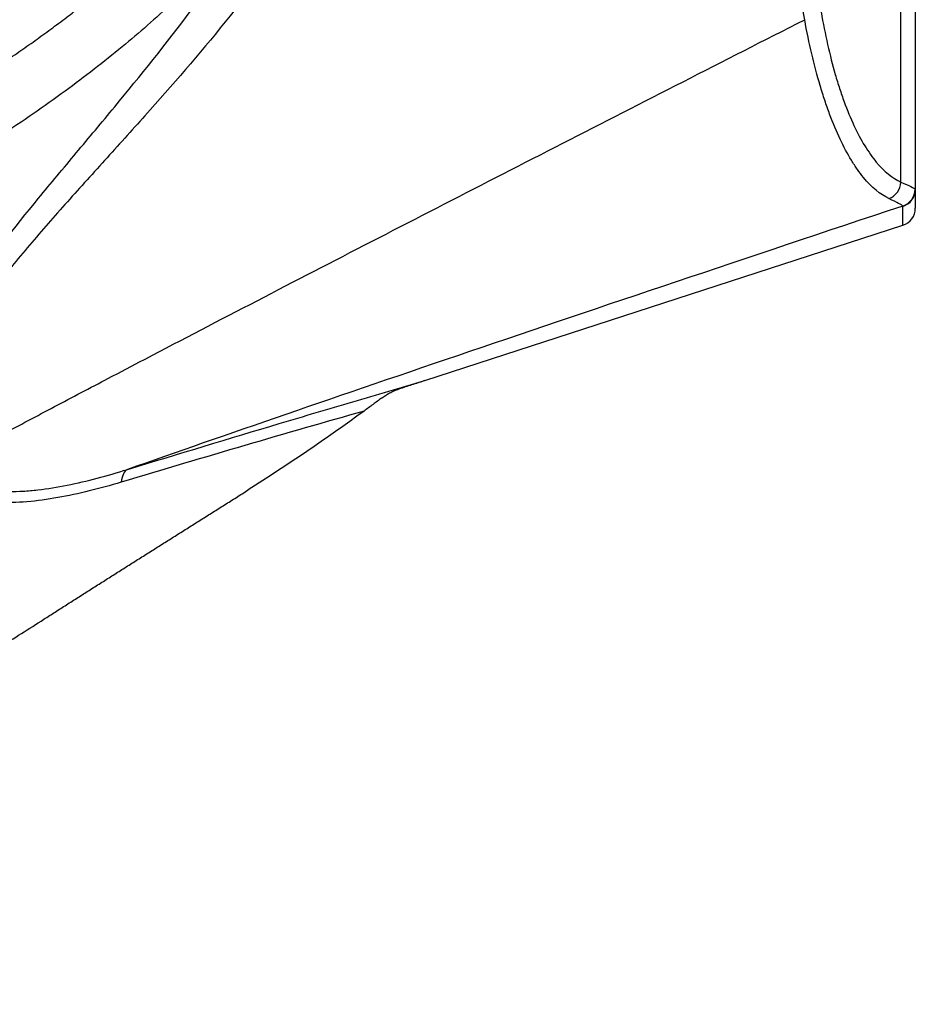
# Model space of a CAD drawing. Units: millimetres. Extents: x -1 to 2219, y -1 to 1577.
# Drawn here: x 902 to 977, y 1048 to 1131 of the extents above; entities that cross this region are included whole.
import ezdxf

# ---------------------------------------------------------------- set-up
doc = ezdxf.new("R2010")
doc.units = ezdxf.units.MM
doc.layers.add('01. 외형선', color=7, linetype='Continuous')

msp = doc.modelspace()

# ---------------------------------------------------------------- linework, layer by layer
at = {"layer": '01. 외형선', "linetype": 'Continuous'}
for p, q in [((977.155, 1116.781), (977.155, 1115.202)), ((976.118, 1113.775), (976.118, 1115.357)), ((936.02, 1100.747), (976.118, 1113.775)), ((976.118, 1113.776), (976.118, 1113.775))]:
    msp.add_line(p, q, dxfattribs=at)
msp.add_arc((975.655, 1115.202), 1.5, 288, 0, dxfattribs=at)
for centre, major_axis, ratio, start_param, end_param in [((974.539, 1117.398), (-0.623, -1.365), 0.928694, 0.750675, 1.967679), ((975.644, 1116.813), (-1.188, -0.916), 0.998455, 1.22827, 2.483283), ((975.655, 1116.781), (-1.5, 0), 0.998485, 1.88451, 3.141593), ((1050.019, 1136.674), (166.352, 53.903), 0.016131, 2.025971, 2.553977), ((912.631, 1088.552), (-1.461, 4.782), 0.317785, 0.055225, 0.600103)]:
    msp.add_ellipse(centre, major_axis=major_axis, ratio=ratio, start_param=start_param, end_param=end_param, dxfattribs=at)
for points, degree, knots in [([(829.288, 1098.84), (861.228, 1106.303), (884.865, 1118.225), (900.462, 1126.092), (911.139, 1135.398), (918.411, 1141.737), (922.904, 1148.389), (929.597, 1158.298), (929.62, 1168.083)], 2, [0, 0, 0, 0.5, 0.5, 0.75, 0.75, 0.875, 0.875, 1, 1, 1]), ([(967.877, 1131.009), (967.389, 1133.885), (966.962, 1136.824), (966.228, 1142.828), (965.921, 1145.894), (965.553, 1150.589), (965.446, 1152.175), (965.265, 1155.344), (965.191, 1156.931), (965.017, 1161.695), (964.966, 1164.877), (964.979, 1168.066)], 3, [0, 0, 0, 0, 0.25, 0.25, 0.5, 0.5, 0.625, 0.625, 0.75, 0.75, 1, 1, 1, 1]), ([(922.404, 1140.611), (922.241, 1140.404), (921.915, 1139.99), (921.416, 1139.376), (920.908, 1138.767), (920.393, 1138.163), (919.869, 1137.565), (919.338, 1136.971), (918.799, 1136.383), (918.252, 1135.799), (917.698, 1135.22), (917.137, 1134.646), (916.568, 1134.076), (915.993, 1133.511), (915.41, 1132.95), (913.675, 1131.314), (910.559, 1128.59), (905.766, 1124.875), (900.343, 1121.133), (894.284, 1117.422), (889.577, 1114.852), (886.477, 1113.268), (885.163, 1112.61), (883.747, 1111.916), (882.229, 1111.19), (880.608, 1110.432), (878.883, 1109.647), (877.055, 1108.836), (875.123, 1108.002), (873.086, 1107.147), (870.945, 1106.275), (868.698, 1105.388), (866.347, 1104.488), (863.89, 1103.577), (861.328, 1102.659), (858.659, 1101.736), (855.885, 1100.812), (853.004, 1099.887), (850.017, 1098.966), (846.923, 1098.051), (843.722, 1097.143), (840.415, 1096.244), (837.001, 1095.358), (833.481, 1094.484), (831.094, 1093.928), (829.885, 1093.646)], 3, [0, 0, 0, 0, 0.00748, 0.01497, 0.022472, 0.029985, 0.037512, 0.045053, 0.052609, 0.060179, 0.067766, 0.075369, 0.082989, 0.090628, 0.098285, 0.105961, 0.158346, 0.215779, 0.278168, 0.345456, 0.41762, 0.430518, 0.444439, 0.459378, 0.475329, 0.492287, 0.510247, 0.529202, 0.549148, 0.570081, 0.591996, 0.614888, 0.638754, 0.66359, 0.689392, 0.716157, 0.743883, 0.772566, 0.802204, 0.832795, 0.864339, 0.896832, 0.930274, 0.964663, 1, 1, 1, 1]), ([(897.958, 1108.632), (899.639, 1111.082), (901.584, 1113.538), (904.671, 1117.295), (905.728, 1118.561), (907.861, 1121.112), (908.939, 1122.401), (912.178, 1126.318), (914.343, 1128.997), (917.478, 1133.196), (918.505, 1134.625), (920.505, 1137.558), (921.476, 1139.063), (922.408, 1140.615)], 3, [0, 0, 0, 0, 0.25, 0.25, 0.375, 0.375, 0.5, 0.5, 0.75, 0.75, 0.875, 0.875, 1, 1, 1, 1]), ([(925.579, 1139.416), (923.611, 1136.387), (921.486, 1133.547), (917.095, 1128.102), (914.826, 1125.498), (911.424, 1121.694), (910.292, 1120.442), (908.047, 1117.963), (906.932, 1116.733), (904.759, 1114.296), (903.7, 1113.088), (901.678, 1110.681), (900.713, 1109.482), (899.817, 1108.282)], 3, [0, 0, 0, 0, 0.25, 0.25, 0.5, 0.5, 0.625, 0.625, 0.75, 0.75, 0.875, 0.875, 1, 1, 1, 1]), ([(892.135, 1091.707), (894.732, 1093.117), (897.475, 1094.588), (901.759, 1096.867), (903.216, 1097.639), (906.179, 1099.204), (907.681, 1099.995), (912.223, 1102.379), (915.305, 1103.989), (921.558, 1107.242), (924.728, 1108.885), (934.351, 1113.859), (940.914, 1117.232), (950.93, 1122.362), (954.301, 1124.085), (961.067, 1127.539), (964.465, 1129.272), (967.877, 1131.009)], 3, [0, 0, 0, 0, 0.125, 0.125, 0.1875, 0.1875, 0.25, 0.25, 0.375, 0.375, 0.5, 0.5, 0.75, 0.75, 0.875, 0.875, 1, 1, 1, 1]), ([(974.948, 1116.006), (974.21, 1116.354), (973.496, 1116.949), (972.635, 1117.995), (972.465, 1118.22), (972.127, 1118.7), (971.959, 1118.957), (971.464, 1119.768), (971.148, 1120.362), (970.54, 1121.651), (970.249, 1122.347), (969.831, 1123.467), (969.695, 1123.853), (969.43, 1124.651), (969.3, 1125.064), (968.924, 1126.331), (968.69, 1127.22), (968.257, 1129.064), (968.058, 1130.02), (967.877, 1131.009)], 3, [0, 0, 0, 0, 0.25, 0.25, 0.3125, 0.3125, 0.375, 0.375, 0.5, 0.5, 0.625, 0.625, 0.6875, 0.6875, 0.75, 0.75, 0.875, 0.875, 1, 1, 1, 1]), ([(969.261, 1131.655), (969.586, 1129.769), (969.98, 1128.021), (970.56, 1126.012), (970.681, 1125.618), (970.929, 1124.856), (971.056, 1124.488), (971.448, 1123.42), (971.723, 1122.756), (972.298, 1121.528), (972.599, 1120.962), (973.07, 1120.19), (973.231, 1119.945), (973.554, 1119.488), (973.718, 1119.275), (974.544, 1118.281), (975.232, 1117.719), (975.948, 1117.392)], 3, [0, 0, 0, 0, 0.25, 0.25, 0.3125, 0.3125, 0.375, 0.375, 0.5, 0.5, 0.625, 0.625, 0.6875, 0.6875, 0.75, 0.75, 1, 1, 1, 1]), ([(975.948, 1117.392), (976.309, 1117.241), (976.588, 1117.117), (976.987, 1116.924), (977.107, 1116.854), (977.143, 1116.812)], 3, [0, 0, 0, 0, 0.5, 0.5, 1, 1, 1, 1]), ([(976.107, 1115.388), (976.066, 1115.432), (975.947, 1115.505), (975.559, 1115.711), (975.292, 1115.843), (974.948, 1116.006)], 3, [0, 0, 0, 0, 0.5, 0.5, 1, 1, 1, 1]), ([(911.088, 1093.301), (915.427, 1094.627), (919.67, 1095.908), (925.9, 1097.768), (927.955, 1098.378), (932.022, 1099.578), (934.033, 1100.168), (936.02, 1100.747)], 3, [0, 0, 0, 0, 0.5, 0.5, 0.75, 0.75, 1, 1, 1, 1]), ([(936.02, 1100.747), (935.923, 1100.716), (935.83, 1100.685), (935.645, 1100.625), (935.553, 1100.595), (935.28, 1100.507), (935.1, 1100.448), (934.563, 1100.273), (934.208, 1100.158), (933.856, 1100.044)], 3, [0, 0, 0, 0, 0.125, 0.125, 0.25, 0.25, 0.5, 0.5, 1, 1, 1, 1]), ([(932.398, 1099.286), (932.503, 1099.365), (932.612, 1099.441), (932.837, 1099.584), (932.955, 1099.652), (933.198, 1099.779), (933.324, 1099.839), (933.59, 1099.951), (933.726, 1100.002), (933.856, 1100.044)], 3, [0, 0, 0, 0, 0.25, 0.25, 0.5, 0.5, 0.75, 0.75, 1, 1, 1, 1]), ([(932.398, 1099.286), (932.166, 1099.113), (931.926, 1098.933), (931.436, 1098.569), (931.184, 1098.383), (930.933, 1098.199)], 3, [0, 0, 0, 0, 0.5, 0.5, 1, 1, 1, 1]), ([(930.931, 1098.198), (927.659, 1097.267), (924.329, 1096.307), (917.544, 1094.321), (914.089, 1093.296), (910.567, 1092.236)], 3, [0, 0, 0, 0, 0.5, 0.5, 1, 1, 1, 1]), ([(901.182, 1091.467), (901.563, 1091.458), (901.952, 1091.466), (902.747, 1091.508), (903.153, 1091.543), (904.381, 1091.681), (905.209, 1091.818), (906.875, 1092.153), (907.714, 1092.351), (909.397, 1092.793), (910.242, 1093.038), (911.088, 1093.301)], 3, [0, 0, 0, 0, 0.125, 0.125, 0.25, 0.25, 0.5, 0.5, 0.75, 0.75, 1, 1, 1, 1]), ([(910.567, 1092.236), (909.672, 1091.966), (908.78, 1091.72), (907.007, 1091.282), (906.126, 1091.092), (904.381, 1090.783), (903.516, 1090.664), (901.813, 1090.524), (900.986, 1090.503), (900.199, 1090.547)], 3, [0, 0, 0, 0, 0.25, 0.25, 0.5, 0.5, 0.75, 0.75, 1, 1, 1, 1]), ([(903.848, 1080.594), (904.162, 1080.796), (904.792, 1081.199), (905.738, 1081.804), (906.687, 1082.409), (907.638, 1083.014), (908.591, 1083.619), (909.546, 1084.224), (910.503, 1084.83), (911.463, 1085.437), (912.426, 1086.044), (913.391, 1086.653), (914.358, 1087.263), (915.329, 1087.874), (916.302, 1088.487), (917.278, 1089.102), (918.257, 1089.719), (919.239, 1090.338), (920.224, 1090.959), (920.881, 1091.374), (921.21, 1091.582)], 3, [0, 0, 0, 0, 0.05504, 0.11008, 0.165129, 0.2202, 0.275304, 0.330453, 0.385658, 0.440931, 0.496283, 0.551727, 0.607274, 0.662936, 0.718726, 0.774654, 0.830734, 0.886977, 0.943395, 1, 1, 1, 1]), ([(837.454, 1048.461), (838.088, 1048.694), (839.357, 1049.16), (841.258, 1049.872), (843.159, 1050.594), (845.06, 1051.326), (846.962, 1052.07), (848.863, 1052.824), (850.765, 1053.59), (852.666, 1054.367), (854.568, 1055.156), (856.47, 1055.956), (858.371, 1056.768), (860.273, 1057.593), (862.174, 1058.43), (864.076, 1059.28), (865.977, 1060.143), (867.877, 1061.019), (869.778, 1061.909), (871.678, 1062.812), (873.578, 1063.728), (875.477, 1064.659), (877.376, 1065.605), (879.275, 1066.564), (881.173, 1067.539), (883.07, 1068.53), (884.966, 1069.536), (886.862, 1070.559), (888.756, 1071.599), (890.649, 1072.657), (892.54, 1073.732), (894.43, 1074.827), (896.318, 1075.94), (898.205, 1077.072), (900.089, 1078.225), (901.972, 1079.398), (903.222, 1080.195), (903.848, 1080.594)], 3, [0, 0, 0, 0, 0.027448, 0.054946, 0.082496, 0.110097, 0.137752, 0.165462, 0.193227, 0.221049, 0.248929, 0.276869, 0.304869, 0.332932, 0.361059, 0.389251, 0.41751, 0.445838, 0.474236, 0.502706, 0.53125, 0.55987, 0.588567, 0.617345, 0.646204, 0.675149, 0.70418, 0.733302, 0.762517, 0.791829, 0.82124, 0.850754, 0.880374, 0.910105, 0.93995, 0.969914, 1, 1, 1, 1])]:
    msp.add_open_spline(points, degree=degree, knots=knots, dxfattribs=at)
for points in [[(975.948, 1117.392), (975.948, 1125.875), (975.948, 1134.359), (975.948, 1142.842)], [(977.155, 1142.619), (977.155, 1134.006), (977.155, 1125.394), (977.155, 1116.781)], [(977.143, 1116.812), (977.151, 1116.803), (977.155, 1116.793), (977.155, 1116.781)], [(976.118, 1115.357), (976.118, 1115.368), (976.114, 1115.379), (976.107, 1115.388)], [(930.931, 1098.198), (927.773, 1095.881), (924.53, 1093.68), (921.21, 1091.582)]]:
    msp.add_open_spline(points, degree=3, dxfattribs=at)

doc.saveas('drawing.dxf')
